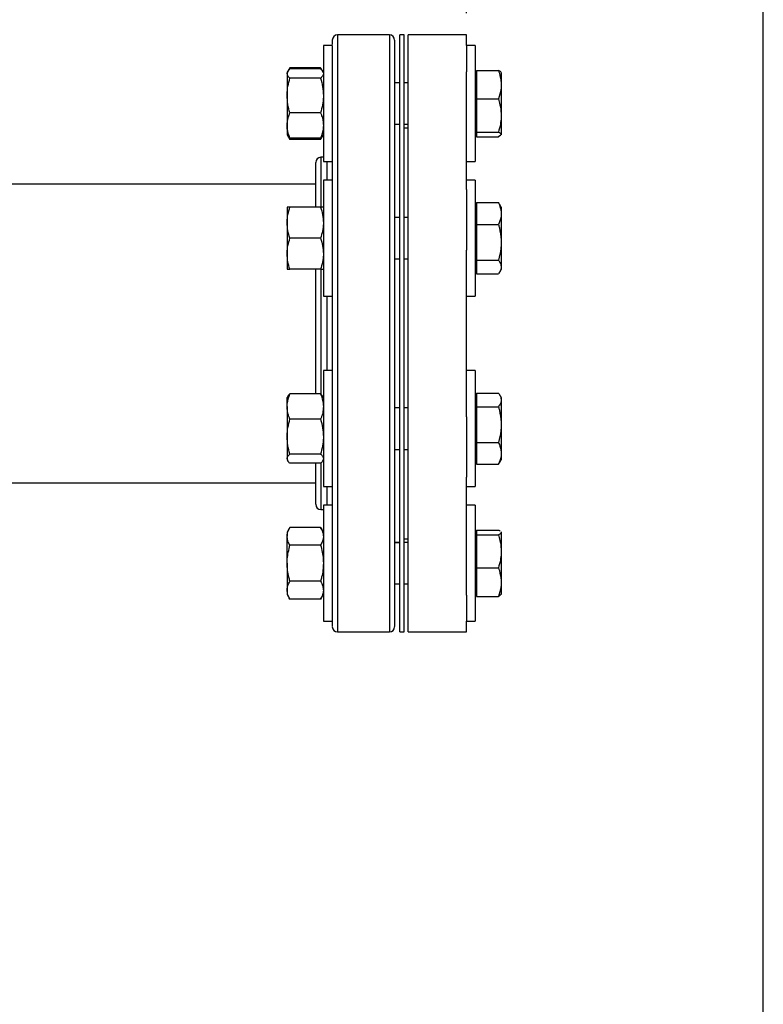
# Model space of a CAD drawing. Extents: x 0.4 to 10.6, y 0.4 to 8.1.
# Drawn here: x 8.2 to 8.8, y 6.2 to 7 of the extents above; entities that cross this region are included whole.
import ezdxf

# ---------------------------------------------------------------- set-up
doc = ezdxf.new("R2010")
doc.units = 0
doc.linetypes.add('SLD-SOLID', pattern=[0])
doc.layers.get('0').update_dxf_attribs({"linetype": 'CONTINUOUS'})
doc.styles.add('SLDTEXTSTYLE0', font='TXT', dxfattribs={"width": 0.75})
doc.dimstyles.new('SLDDIMSTYLE1', dxfattribs={"dimtxt": 0.125, "dimasz": 0.13, "dimexe": 0, "dimexo": 0.0625, "dimgap": 0.03125, "dimtad": 0, "dimtih": 1, "dimtoh": 1, "dimdec": 1, "dimlfac": 20, "dimrnd": 1e-09, "dimzin": 12, "dimtxsty": 'SLDTEXTSTYLE0', "dimsah": 1, "dimcen": 0.09, "dimazin": 3, "dimtfac": 1, "dimtdec": 1, "dimtofl": 0, "dimtmove": 0, "dimatfit": 3, "dimtolj": 1, "dimtzin": 12})

# ---------------------------------------------------------------- blocks, each defined once
blk = doc.blocks.new('_D_8')
at = {"color": 7, "linetype": 'SLD-SOLID'}
for p, q in [((6.51796, 6.88687), (6.51796, 7.35583)), ((8.53659, 6.97436), (8.53659, 7.35583)), ((6.51796, 7.23083), (7.36564, 7.23083)), ((8.53659, 7.23083), (7.6889, 7.23083))]:
    blk.add_line(p, q, dxfattribs=at)
for points in [[(6.51796, 7.23083), (6.64796, 7.21083), (6.64796, 7.25083)], [(8.53659, 7.23083), (8.40659, 7.25083), (8.40659, 7.21083)]]:
    blk.add_solid(points, dxfattribs=at)
at = {"color": 7, "linetype": 'SLD-SOLID', "insert": (7.36564, 7.29274), "char_height": 0.125, "attachment_point": 1, "style": 'SLDTEXTSTYLE0'}
blk.add_mtext('40.4', dxfattribs=at)
blk = doc.blocks.new('_D_9')
at = {"color": 7, "linetype": 'SLD-SOLID'}
for p, q in [((6.51796, 6.88687), (6.51796, 7.7768)), ((8.76041, 5.75226), (8.76041, 7.7768)), ((6.51796, 7.6518), (7.47755, 7.6518)), ((8.76041, 7.6518), (7.80081, 7.6518))]:
    blk.add_line(p, q, dxfattribs=at)
for points in [[(6.51796, 7.6518), (6.64796, 7.6318), (6.64796, 7.6718)], [(8.76041, 7.6518), (8.63041, 7.6718), (8.63041, 7.6318)]]:
    blk.add_solid(points, dxfattribs=at)
at = {"color": 7, "linetype": 'SLD-SOLID', "insert": (7.47755, 7.71371), "char_height": 0.125, "attachment_point": 1, "style": 'SLDTEXTSTYLE0'}
blk.add_mtext('44.8', dxfattribs=at)

msp = doc.modelspace()

# ---------------------------------------------------------------- linework, layer by layer
at = {"color": 7, "linetype": 'SLD-SOLID'}
for p, q in [((8.47859, 6.95804), (8.43946, 6.95804)), ((8.48959, 6.95804), (8.48646, 6.95804)), ((8.48646, 6.50804), (8.48646, 6.95804)), ((8.48959, 6.50804), (8.48959, 6.95804)), ((8.53659, 6.95804), (8.49271, 6.95804)), ((8.49271, 6.50804), (8.49271, 6.95804)), ((8.53659, 6.95002), (8.53659, 6.95804)), ((8.43552, 6.95002), (8.42882, 6.95002)), ((8.42882, 6.95002), (8.42882, 6.9372)), ((8.43552, 6.95002), (8.43552, 6.9372)), ((8.54329, 6.95002), (8.53659, 6.95002)), ((8.53659, 6.95002), (8.53659, 6.93023)), ((8.54329, 6.95002), (8.54329, 6.86252)), ((8.40357, 6.93333), (8.40204, 6.93067)), ((8.40268, 6.93142), (8.40357, 6.93333)), ((8.42673, 6.93333), (8.40357, 6.93333)), ((8.42673, 6.93241), (8.40357, 6.93241)), ((8.42829, 6.93062), (8.42673, 6.93333)), ((8.42673, 6.93333), (8.42761, 6.93142)), ((8.42882, 6.9372), (8.42882, 6.86252)), ((8.43552, 6.9372), (8.43552, 6.86252)), ((8.40197, 6.93056), (8.40148, 6.9297)), ((8.40148, 6.9297), (8.40148, 6.92891)), ((8.40148, 6.92891), (8.40148, 6.91233)), ((8.42673, 6.9254), (8.40357, 6.9254)), ((8.42882, 6.9297), (8.42833, 6.93055)), ((8.53659, 6.8414), (8.53659, 6.93023)), ((8.54429, 6.9297), (8.54329, 6.9297)), ((8.54429, 6.93128), (8.54429, 6.90981)), ((8.54429, 6.93128), (8.56076, 6.93128)), ((8.56282, 6.92977), (8.56282, 6.92191)), ((8.48646, 6.92189), (8.48252, 6.92189)), ((8.49271, 6.92189), (8.48959, 6.92189)), ((8.56282, 6.92191), (8.56282, 6.91918)), ((8.56282, 6.91918), (8.56282, 6.8989)), ((8.40148, 6.91233), (8.40148, 6.88969)), ((8.54429, 6.90981), (8.56076, 6.90981)), ((8.54429, 6.90981), (8.54429, 6.89731)), ((8.42673, 6.89926), (8.40357, 6.89926)), ((8.54429, 6.89731), (8.54429, 6.88481)), ((8.56282, 6.8989), (8.56282, 6.89572)), ((8.56282, 6.89572), (8.56282, 6.88326)), ((8.40148, 6.88969), (8.40148, 6.88283)), ((8.48252, 6.89064), (8.48646, 6.89064)), ((8.48646, 6.89052), (8.48252, 6.89052)), ((8.48959, 6.89064), (8.49271, 6.89064)), ((8.49271, 6.88779), (8.48959, 6.88779)), ((8.40148, 6.88283), (8.40197, 6.88198)), ((8.40197, 6.88198), (8.40357, 6.8792)), ((8.40357, 6.8792), (8.40271, 6.88108)), ((8.42673, 6.88012), (8.40357, 6.88012)), ((8.42673, 6.8792), (8.42833, 6.88198)), ((8.42763, 6.88115), (8.42673, 6.8792)), ((8.42833, 6.88198), (8.42882, 6.88283)), ((8.54329, 6.88283), (8.54429, 6.88283)), ((8.54429, 6.88481), (8.56076, 6.88481)), ((8.54429, 6.88481), (8.54429, 6.88309)), ((8.54429, 6.88309), (8.54429, 6.88298)), ((8.54429, 6.88298), (8.54429, 6.88126)), ((8.54429, 6.88126), (8.56076, 6.88126)), ((8.56258, 6.88242), (8.56076, 6.88126)), ((8.56282, 6.88281), (8.56271, 6.88263)), ((8.56282, 6.88326), (8.56282, 6.88281)), ((8.56282, 6.88281), (8.56282, 6.88277)), ((8.42673, 6.8792), (8.40357, 6.8792)), ((8.42882, 6.86579), (8.42696, 6.86579)), ((8.42882, 6.86252), (8.43552, 6.86252)), ((8.53659, 6.86252), (8.54329, 6.86252)), ((8.42302, 6.84554), (6.58139, 6.84554)), ((8.43552, 6.84854), (8.42882, 6.84854)), ((8.42882, 6.84854), (8.42882, 6.80479)), ((8.43552, 6.84854), (8.43552, 6.80479)), ((8.54329, 6.84854), (8.53659, 6.84854)), ((8.54329, 6.84854), (8.54329, 6.76104)), ((8.53659, 6.8414), (8.53659, 6.79585)), ((8.40148, 6.82823), (8.40148, 6.81651)), ((8.42673, 6.82823), (8.40357, 6.82823)), ((8.54429, 6.82823), (8.54329, 6.82823)), ((8.54429, 6.83163), (8.56076, 6.83163)), ((8.54429, 6.83163), (8.54429, 6.81516)), ((8.56166, 6.83013), (8.56076, 6.83163)), ((8.56282, 6.82829), (8.56174, 6.83017)), ((8.56282, 6.82829), (8.56282, 6.82444)), ((8.48646, 6.82042), (8.48252, 6.82042)), ((8.49271, 6.82042), (8.48959, 6.82042)), ((8.56282, 6.82444), (8.56282, 6.82234)), ((8.56282, 6.82234), (8.56282, 6.80345)), ((8.40148, 6.81651), (8.40148, 6.79307)), ((8.54429, 6.81516), (8.56076, 6.81516)), ((8.54429, 6.81516), (8.54429, 6.78833)), ((8.42673, 6.80479), (8.40357, 6.80479)), ((8.42882, 6.80479), (8.42882, 6.76104)), ((8.43552, 6.80479), (8.43552, 6.76104)), ((8.56282, 6.80345), (8.56282, 6.80003)), ((8.56282, 6.80003), (8.56282, 6.7838)), ((8.40148, 6.79307), (8.40148, 6.78135)), ((8.53659, 6.67023), (8.53659, 6.79585)), ((8.48252, 6.78917), (8.48646, 6.78917)), ((8.48959, 6.78917), (8.49271, 6.78917)), ((8.54429, 6.78833), (8.56076, 6.78833)), ((8.54429, 6.78833), (8.54429, 6.78314)), ((8.56282, 6.7838), (8.56282, 6.78248)), ((8.42673, 6.78135), (8.40357, 6.78135)), ((8.54329, 6.78135), (8.54429, 6.78135)), ((8.54429, 6.78314), (8.54429, 6.77796)), ((8.54429, 6.77796), (8.56076, 6.77796)), ((8.56174, 6.77942), (8.56282, 6.78129)), ((8.56282, 6.78248), (8.56282, 6.78129)), ((8.42882, 6.76104), (8.43552, 6.76104)), ((8.53659, 6.76104), (8.54329, 6.76104)), ((8.43552, 6.70504), (8.42882, 6.70504)), ((8.42882, 6.70504), (8.42882, 6.63035)), ((8.43552, 6.70504), (8.43552, 6.63035)), ((8.54329, 6.70504), (8.53659, 6.70504)), ((8.54329, 6.70504), (8.54329, 6.61754)), ((8.42673, 6.68743), (8.40357, 6.68743)), ((8.54429, 6.68812), (8.56076, 6.68812)), ((8.54429, 6.68811), (8.54429, 6.68294)), ((8.54429, 6.68811), (8.56076, 6.68811)), ((8.40197, 6.68557), (8.40148, 6.68472)), ((8.40148, 6.67786), (8.40148, 6.68472)), ((8.42882, 6.68472), (8.42833, 6.68558)), ((8.54429, 6.68472), (8.54329, 6.68472)), ((8.54429, 6.68294), (8.54429, 6.67777)), ((8.56282, 6.68478), (8.56174, 6.68665)), ((8.56282, 6.68478), (8.56282, 6.6836)), ((8.56282, 6.6836), (8.56282, 6.68228)), ((8.56282, 6.68228), (8.56282, 6.66606)), ((8.40148, 6.67786), (8.40148, 6.65522)), ((8.48646, 6.67691), (8.48252, 6.67691)), ((8.49271, 6.67691), (8.48959, 6.67691)), ((8.54429, 6.67777), (8.54429, 6.65094)), ((8.54429, 6.67777), (8.56076, 6.67777)), ((8.42673, 6.66829), (8.40357, 6.66829)), ((8.53659, 6.67023), (8.53659, 6.62468)), ((8.56282, 6.66606), (8.56282, 6.66264)), ((8.56282, 6.66264), (8.56282, 6.64375)), ((8.40148, 6.65522), (8.40148, 6.63865)), ((8.54429, 6.65094), (8.56076, 6.65094)), ((8.54429, 6.65094), (8.54429, 6.63445)), ((8.48252, 6.64566), (8.48646, 6.64566)), ((8.48959, 6.64566), (8.49271, 6.64566)), ((8.56282, 6.64375), (8.56282, 6.64165)), ((8.40148, 6.63865), (8.40148, 6.63785)), ((8.40148, 6.63785), (8.40197, 6.637)), ((8.42673, 6.64215), (8.40357, 6.64215)), ((8.42673, 6.63514), (8.40357, 6.63514)), ((8.42833, 6.63699), (8.42882, 6.63785)), ((8.54329, 6.63785), (8.54429, 6.63785)), ((8.56076, 6.63445), (8.56173, 6.63595)), ((8.56174, 6.63592), (8.56282, 6.63778)), ((8.56174, 6.63591), (8.56174, 6.63592)), ((8.56282, 6.64165), (8.56282, 6.63778)), ((8.42882, 6.63035), (8.42882, 6.61754)), ((8.43552, 6.63035), (8.43552, 6.61754)), ((8.54429, 6.63445), (8.56076, 6.63445)), ((8.54429, 6.63445), (8.56076, 6.63445)), ((8.54429, 6.63445), (8.54429, 6.63445)), ((8.0535, 6.62054), (8.42302, 6.62054)), ((8.53659, 6.53585), (8.53659, 6.62468)), ((8.42882, 6.61754), (8.43552, 6.61754)), ((8.53659, 6.61754), (8.54329, 6.61754)), ((8.42696, 6.60029), (8.42882, 6.60029)), ((8.43552, 6.60356), (8.42882, 6.60356)), ((8.42882, 6.60356), (8.42882, 6.51606)), ((8.43552, 6.60356), (8.43552, 6.51606)), ((8.54329, 6.60356), (8.53659, 6.60356)), ((8.54329, 6.60356), (8.54329, 6.51606)), ((8.40357, 6.58687), (8.40148, 6.58325)), ((8.40148, 6.58325), (8.40148, 6.58011)), ((8.42673, 6.58687), (8.40357, 6.58687)), ((8.42882, 6.58325), (8.42673, 6.58687)), ((8.54429, 6.58325), (8.54329, 6.58325)), ((8.54429, 6.58481), (8.54429, 6.5831)), ((8.54429, 6.58481), (8.56076, 6.58481)), ((8.54429, 6.58481), (8.56076, 6.58481)), ((8.54429, 6.5831), (8.54429, 6.58299)), ((8.54429, 6.58299), (8.54429, 6.58128)), ((8.56262, 6.58344), (8.56282, 6.58327)), ((8.56282, 6.58331), (8.56282, 6.58327)), ((8.56282, 6.58327), (8.56282, 6.58282)), ((8.56282, 6.58282), (8.56282, 6.57038)), ((8.40148, 6.55981), (8.40148, 6.58011)), ((8.48252, 6.57556), (8.48646, 6.57556)), ((8.48646, 6.57544), (8.48252, 6.57544)), ((8.48959, 6.57829), (8.49271, 6.57829)), ((8.49271, 6.57544), (8.48959, 6.57544)), ((8.54429, 6.58128), (8.54429, 6.56879)), ((8.54429, 6.58128), (8.56076, 6.58128)), ((8.42673, 6.57334), (8.40357, 6.57334)), ((8.54429, 6.56879), (8.54429, 6.55629)), ((8.56282, 6.57038), (8.56282, 6.56719)), ((8.56282, 6.56719), (8.56282, 6.54691)), ((8.40148, 6.55981), (8.40148, 6.53951)), ((8.54429, 6.55629), (8.54429, 6.53481)), ((8.54429, 6.55629), (8.56076, 6.55629)), ((8.42673, 6.54628), (8.40357, 6.54628)), ((8.56282, 6.54691), (8.56282, 6.54418)), ((8.40148, 6.53951), (8.40148, 6.53637)), ((8.48252, 6.54419), (8.48646, 6.54419)), ((8.48959, 6.54419), (8.49271, 6.54419)), ((8.56282, 6.54418), (8.56282, 6.53631)), ((8.40148, 6.53637), (8.40357, 6.53275)), ((8.42673, 6.53275), (8.40357, 6.53275)), ((8.42673, 6.53275), (8.42882, 6.53637)), ((8.53659, 6.53585), (8.53659, 6.51606)), ((8.54329, 6.53637), (8.54429, 6.53637)), ((8.54429, 6.53481), (8.56076, 6.53481)), ((8.54429, 6.53481), (8.54429, 6.5348)), ((8.54429, 6.5348), (8.56076, 6.5348)), ((8.42882, 6.51606), (8.43552, 6.51606)), ((8.53659, 6.51606), (8.54329, 6.51606)), ((8.53659, 6.50804), (8.53659, 6.51606)), ((8.43946, 6.50804), (8.47859, 6.50804)), ((8.48646, 6.50804), (8.48959, 6.50804)), ((8.49271, 6.50804), (8.53659, 6.50804))]:
    msp.add_line(p, q, dxfattribs=at)
at = {"color": 8, "linetype": 'SLD-SOLID'}
for p, q in [((8.43946, 6.95804), (8.43946, 6.64693)), ((8.47859, 6.95804), (8.47859, 6.64693)), ((8.42696, 6.86579), (8.42696, 6.82848)), ((8.43159, 6.84854), (8.43159, 6.86252)), ((8.42696, 6.78148), (8.42696, 6.68705)), ((8.43159, 6.70504), (8.43159, 6.76104)), ((8.43946, 6.64693), (8.43946, 6.50804)), ((8.47859, 6.64693), (8.47859, 6.50804)), ((8.42696, 6.63526), (8.42696, 6.60029)), ((8.43159, 6.60356), (8.43159, 6.61754))]:
    msp.add_line(p, q, dxfattribs=at)
at = {"color": 7, "linetype": 'SLD-SOLID'}
for centre, start, end in [((8.43946, 6.9541), 90, 180), ((8.47859, 6.9541), 0, 90), ((8.42696, 6.86185), 90, 180), ((8.42696, 6.60422), 180, 270), ((8.43946, 6.51198), 180, 270), ((8.47859, 6.51198), 270, 0)]:
    msp.add_arc(centre, 0.00394, start, end, dxfattribs=at)
for points, knots in [([(8.43552, 6.95406), (8.43552, 6.95394), (8.43552, 6.95371), (8.43552, 6.95163), (8.43552, 6.95069)], [0, 0, 0, 0, 0.546064, 1, 1, 1, 1]), ([(8.48252, 6.95406), (8.48252, 6.95389), (8.48252, 6.95354), (8.48252, 6.95034), (8.48252, 6.94508), (8.48252, 6.93762), (8.48252, 6.92811), (8.48252, 6.9167), (8.48252, 6.90361), (8.48252, 6.88908), (8.48252, 6.87333), (8.48252, 6.85638), (8.48252, 6.83815), (8.48252, 6.81862), (8.48252, 6.79799), (8.48252, 6.77654), (8.48252, 6.75459), (8.48252, 6.73245), (8.48252, 6.71047), (8.48252, 6.68897), (8.48252, 6.66818), (8.48252, 6.65497), (8.48252, 6.64844)], [0, 0, 0, 0, 0.047625, 0.097995, 0.148869, 0.2, 0.251131, 0.302005, 0.352375, 0.402006, 0.450685, 0.498757, 0.547775, 0.597678, 0.648242, 0.69923, 0.75039, 0.801463, 0.852196, 0.902345, 0.951681, 1, 1, 1, 1]), ([(8.40148, 6.92891), (8.40148, 6.92899), (8.4015, 6.92962), (8.40196, 6.9308), (8.40303, 6.93187), (8.40357, 6.93241)], [0, 0, 0, 0, 0.070097, 0.530786, 1, 1, 1, 1]), ([(8.42673, 6.93241), (8.42738, 6.93184), (8.42809, 6.93122), (8.42828, 6.93058), (8.4283, 6.93053)], [0, 0, 0, 0, 0.916238, 1, 1, 1, 1]), ([(8.43552, 6.93651), (8.43552, 6.93372), (8.43552, 6.92791), (8.43552, 6.91667), (8.43552, 6.90362), (8.43552, 6.88907), (8.43552, 6.87333), (8.43552, 6.85638), (8.43552, 6.83815), (8.43552, 6.81862), (8.43552, 6.79799), (8.43552, 6.77654), (8.43552, 6.75459), (8.43552, 6.73245), (8.43552, 6.71047), (8.43552, 6.68897), (8.43552, 6.66818), (8.43552, 6.65497), (8.43552, 6.64844)], [0, 0, 0, 0, 0.0590984, 0.1230186, 0.1863045, 0.2486623, 0.3098245, 0.3702231, 0.4318117, 0.4945103, 0.5580413, 0.622104, 0.6863821, 0.7505525, 0.814295, 0.8773032, 0.9392908, 1, 1, 1, 1]), ([(8.40357, 6.9254), (8.40299, 6.92597), (8.40181, 6.92712), (8.40159, 6.92831), (8.40148, 6.92891)], [0, 0, 0, 0, 0.4954578, 1, 1, 1, 1]), ([(8.40148, 6.91233), (8.40148, 6.91264), (8.4015, 6.91499), (8.40196, 6.91941), (8.40303, 6.92339), (8.40357, 6.9254)], [0, 0, 0, 0, 0.070101, 0.530789, 1, 1, 1, 1]), ([(8.42882, 6.92891), (8.42882, 6.92882), (8.4288, 6.92819), (8.42834, 6.92701), (8.42727, 6.92594), (8.42673, 6.9254)], [0, 0, 0, 0, 0.070099, 0.530787, 1, 1, 1, 1]), ([(8.42673, 6.9254), (8.42731, 6.92328), (8.4285, 6.919), (8.42871, 6.91457), (8.42882, 6.91233)], [0, 0, 0, 0, 0.495458, 1, 1, 1, 1]), ([(8.56076, 6.93128), (8.561, 6.93061), (8.56208, 6.92755), (8.56249, 6.92439), (8.56282, 6.92191)], [0, 0, 0, 0, 0.218976, 1, 1, 1, 1]), ([(8.56271, 6.92991), (8.56267, 6.92998), (8.56243, 6.93045), (8.56152, 6.9309), (8.56076, 6.93128)], [0, 0, 0, 0, 0.153627, 1, 1, 1, 1]), ([(8.56282, 6.91918), (8.56275, 6.91838), (8.5625, 6.91521), (8.56151, 6.91213), (8.56076, 6.90981)], [0, 0, 0, 0, 0.250621, 1, 1, 1, 1]), ([(8.40357, 6.89926), (8.40299, 6.90138), (8.40181, 6.90567), (8.40159, 6.9101), (8.40148, 6.91233)], [0, 0, 0, 0, 0.495457, 1, 1, 1, 1]), ([(8.42882, 6.91233), (8.42882, 6.91202), (8.4288, 6.90968), (8.42834, 6.90525), (8.42727, 6.90127), (8.42673, 6.89926)], [0, 0, 0, 0, 0.070092, 0.530789, 1, 1, 1, 1]), ([(8.56076, 6.90981), (8.56119, 6.90836), (8.56224, 6.90479), (8.5626, 6.9011), (8.56282, 6.8989)], [0, 0, 0, 0, 0.4053963, 1, 1, 1, 1]), ([(8.40148, 6.88969), (8.40155, 6.89094), (8.40169, 6.89345), (8.40256, 6.89664), (8.4033, 6.89856), (8.40357, 6.89926)], [0, 0, 0, 0, 0.3849028, 0.7754511, 1, 1, 1, 1]), ([(8.42673, 6.89926), (8.427, 6.89856), (8.42774, 6.89666), (8.42861, 6.89347), (8.42875, 6.89096), (8.42882, 6.88969)], [0, 0, 0, 0, 0.224549, 0.609784, 1, 1, 1, 1]), ([(8.56282, 6.89572), (8.56268, 6.89406), (8.56236, 6.89037), (8.56133, 6.88679), (8.56076, 6.88481)], [0, 0, 0, 0, 0.447288, 1, 1, 1, 1]), ([(8.40357, 6.88012), (8.40273, 6.88251), (8.40161, 6.88567), (8.4015, 6.88891), (8.40148, 6.88969)], [0, 0, 0, 0, 0.757247, 1, 1, 1, 1]), ([(8.42882, 6.88969), (8.4288, 6.88891), (8.42869, 6.88567), (8.42758, 6.88251), (8.42673, 6.88012)], [0, 0, 0, 0, 0.242753, 1, 1, 1, 1]), ([(8.40202, 6.882), (8.40205, 6.88192), (8.40227, 6.88128), (8.40297, 6.88066), (8.40357, 6.88012)], [0, 0, 0, 0, 0.131943, 1, 1, 1, 1]), ([(8.42673, 6.88012), (8.42738, 6.88069), (8.42809, 6.88131), (8.42828, 6.88195), (8.4283, 6.882)], [0, 0, 0, 0, 0.916234, 1, 1, 1, 1]), ([(8.56076, 6.88481), (8.561, 6.8847), (8.56208, 6.88419), (8.56249, 6.88367), (8.56282, 6.88326)], [0, 0, 0, 0, 0.2189674, 1, 1, 1, 1]), ([(8.42302, 6.82823), (8.42302, 6.83012), (8.42302, 6.83481), (8.42302, 6.8411), (8.42302, 6.84721), (8.42302, 6.85221), (8.42302, 6.85622), (8.42302, 6.85928), (8.42302, 6.86117), (8.42302, 6.86199), (8.42302, 6.86179), (8.42302, 6.86177)], [0, 0, 0, 0, 0.088645, 0.220051, 0.344004, 0.467968, 0.591921, 0.715885, 0.84728, 0.978686, 1, 1, 1, 1]), ([(8.40148, 6.81651), (8.40148, 6.81679), (8.4015, 6.81889), (8.40196, 6.82286), (8.40303, 6.82643), (8.40357, 6.82823)], [0, 0, 0, 0, 0.070096, 0.53079, 1, 1, 1, 1]), ([(8.40357, 6.82823), (8.4033, 6.82823), (8.40257, 6.82823), (8.40169, 6.82823), (8.40155, 6.82823), (8.40148, 6.82823)], [0, 0, 0, 0, 0.224553, 0.60978, 1, 1, 1, 1]), ([(8.42673, 6.82823), (8.42731, 6.82633), (8.4285, 6.82248), (8.42871, 6.81851), (8.42882, 6.81651)], [0, 0, 0, 0, 0.495458, 1, 1, 1, 1]), ([(8.42882, 6.82823), (8.42875, 6.82823), (8.42862, 6.82823), (8.42774, 6.82823), (8.427, 6.82823), (8.42673, 6.82823)], [0, 0, 0, 0, 0.384904, 0.775447, 1, 1, 1, 1]), ([(8.56076, 6.83163), (8.561, 6.83111), (8.56208, 6.82877), (8.56249, 6.82634), (8.56282, 6.82444)], [0, 0, 0, 0, 0.218977, 1, 1, 1, 1]), ([(8.56282, 6.82234), (8.56275, 6.82174), (8.5625, 6.8193), (8.56151, 6.81693), (8.56076, 6.81516)], [0, 0, 0, 0, 0.250621, 1, 1, 1, 1]), ([(8.40357, 6.80479), (8.40299, 6.8067), (8.40181, 6.81054), (8.40159, 6.81451), (8.40148, 6.81651)], [0, 0, 0, 0, 0.495454, 1, 1, 1, 1]), ([(8.42882, 6.81651), (8.42882, 6.81623), (8.4288, 6.81413), (8.42834, 6.81016), (8.42727, 6.80659), (8.42673, 6.80479)], [0, 0, 0, 0, 0.070103, 0.530794, 1, 1, 1, 1]), ([(8.56076, 6.81516), (8.561, 6.81432), (8.56208, 6.8105), (8.56249, 6.80654), (8.56282, 6.80345)], [0, 0, 0, 0, 0.218978, 1, 1, 1, 1]), ([(8.40148, 6.79307), (8.40148, 6.79335), (8.4015, 6.79545), (8.40196, 6.79942), (8.40303, 6.80299), (8.40357, 6.80479)], [0, 0, 0, 0, 0.070096, 0.530786, 1, 1, 1, 1]), ([(8.42673, 6.80479), (8.42731, 6.80289), (8.4285, 6.79905), (8.42871, 6.79508), (8.42882, 6.79307)], [0, 0, 0, 0, 0.495461, 1, 1, 1, 1]), ([(8.56282, 6.80003), (8.56275, 6.79904), (8.5625, 6.79508), (8.56151, 6.79122), (8.56076, 6.78833)], [0, 0, 0, 0, 0.250615, 1, 1, 1, 1]), ([(8.40357, 6.78135), (8.40299, 6.78326), (8.40181, 6.7871), (8.40159, 6.79107), (8.40148, 6.79307)], [0, 0, 0, 0, 0.495461, 1, 1, 1, 1]), ([(8.42882, 6.79307), (8.42882, 6.7928), (8.4288, 6.79069), (8.42834, 6.78673), (8.42727, 6.78316), (8.42673, 6.78135)], [0, 0, 0, 0, 0.070096, 0.530786, 1, 1, 1, 1]), ([(8.56076, 6.78833), (8.56119, 6.78773), (8.56224, 6.78625), (8.5626, 6.78471), (8.56282, 6.7838)], [0, 0, 0, 0, 0.405395, 1, 1, 1, 1]), ([(8.40148, 6.78135), (8.40155, 6.78135), (8.40169, 6.78135), (8.40256, 6.78135), (8.4033, 6.78135), (8.40357, 6.78135)], [0, 0, 0, 0, 0.384904, 0.775447, 1, 1, 1, 1]), ([(8.42302, 6.68743), (8.42302, 6.68988), (8.42302, 6.696), (8.42302, 6.70642), (8.42302, 6.71852), (8.42302, 6.73115), (8.42302, 6.744), (8.42302, 6.75698), (8.42302, 6.76956), (8.42302, 6.77752), (8.42302, 6.78135)], [0, 0, 0, 0, 0.081774, 0.204277, 0.334126, 0.463986, 0.598192, 0.734517, 0.872293, 1, 1, 1, 1]), ([(8.42673, 6.78135), (8.427, 6.78135), (8.42774, 6.78135), (8.42861, 6.78135), (8.42875, 6.78135), (8.42882, 6.78135)], [0, 0, 0, 0, 0.224553, 0.609781, 1, 1, 1, 1]), ([(8.56282, 6.78248), (8.56268, 6.7818), (8.56236, 6.78027), (8.56133, 6.77878), (8.56076, 6.77796)], [0, 0, 0, 0, 0.447287, 1, 1, 1, 1]), ([(8.40148, 6.67786), (8.4015, 6.67864), (8.40161, 6.68188), (8.40273, 6.68504), (8.40357, 6.68743)], [0, 0, 0, 0, 0.24275, 1, 1, 1, 1]), ([(8.40357, 6.68743), (8.40292, 6.68686), (8.40221, 6.68624), (8.40202, 6.6856), (8.402, 6.68555)], [0, 0, 0, 0, 0.916236, 1, 1, 1, 1]), ([(8.42673, 6.68743), (8.42758, 6.68504), (8.42869, 6.68188), (8.4288, 6.67864), (8.42882, 6.67786)], [0, 0, 0, 0, 0.75725, 1, 1, 1, 1]), ([(8.42829, 6.68555), (8.42826, 6.68563), (8.42803, 6.68627), (8.42734, 6.68689), (8.42673, 6.68743)], [0, 0, 0, 0, 0.131942, 1, 1, 1, 1]), ([(8.56076, 6.68811), (8.56119, 6.68751), (8.56224, 6.68604), (8.5626, 6.68451), (8.56282, 6.6836)], [0, 0, 0, 0, 0.405394, 1, 1, 1, 1]), ([(8.56282, 6.68228), (8.56268, 6.6816), (8.56236, 6.68007), (8.56133, 6.67859), (8.56076, 6.67777)], [0, 0, 0, 0, 0.447287, 1, 1, 1, 1]), ([(8.40357, 6.66829), (8.4033, 6.66899), (8.40257, 6.67089), (8.40169, 6.67408), (8.40155, 6.67659), (8.40148, 6.67786)], [0, 0, 0, 0, 0.224552, 0.60978, 1, 1, 1, 1]), ([(8.42882, 6.67786), (8.42875, 6.67661), (8.42862, 6.6741), (8.42774, 6.67091), (8.427, 6.66899), (8.42673, 6.66829)], [0, 0, 0, 0, 0.384906, 0.775448, 1, 1, 1, 1]), ([(8.56076, 6.67777), (8.561, 6.67693), (8.56208, 6.67311), (8.56249, 6.66915), (8.56282, 6.66606)], [0, 0, 0, 0, 0.218976, 1, 1, 1, 1]), ([(8.40148, 6.65522), (8.40148, 6.65553), (8.4015, 6.65788), (8.40196, 6.6623), (8.40303, 6.66628), (8.40357, 6.66829)], [0, 0, 0, 0, 0.0701, 0.530787, 1, 1, 1, 1]), ([(8.42673, 6.66829), (8.42731, 6.66617), (8.4285, 6.66188), (8.42871, 6.65745), (8.42882, 6.65522)], [0, 0, 0, 0, 0.49546, 1, 1, 1, 1]), ([(8.56282, 6.66264), (8.56275, 6.66165), (8.5625, 6.65769), (8.56151, 6.65383), (8.56076, 6.65094)], [0, 0, 0, 0, 0.250621, 1, 1, 1, 1]), ([(8.40357, 6.64215), (8.40299, 6.64427), (8.40181, 6.64856), (8.40159, 6.65298), (8.40148, 6.65522)], [0, 0, 0, 0, 0.495457, 1, 1, 1, 1]), ([(8.42882, 6.65522), (8.42882, 6.65491), (8.4288, 6.65256), (8.42834, 6.64814), (8.42727, 6.64416), (8.42673, 6.64215)], [0, 0, 0, 0, 0.070097, 0.530789, 1, 1, 1, 1]), ([(8.56076, 6.65094), (8.561, 6.65042), (8.56208, 6.64808), (8.56249, 6.64564), (8.56282, 6.64375)], [0, 0, 0, 0, 0.218976, 1, 1, 1, 1]), ([(8.48252, 6.64844), (8.48252, 6.64238), (8.48252, 6.63006), (8.48252, 6.61235), (8.48252, 6.59515), (8.48252, 6.57884), (8.48252, 6.56373), (8.48252, 6.55011), (8.48252, 6.53827), (8.48252, 6.52844), (8.48252, 6.5208), (8.48252, 6.51602), (8.48252, 6.51338), (8.48252, 6.51213), (8.48252, 6.51208), (8.48252, 6.51206)], [0, 0, 0, 0, 0.076377, 0.155324, 0.236617, 0.319974, 0.405058, 0.491486, 0.578833, 0.666647, 0.754461, 0.841809, 0.899434, 0.956629, 1, 1, 1, 1]), ([(8.40148, 6.63865), (8.40148, 6.63873), (8.4015, 6.63936), (8.40196, 6.64054), (8.40303, 6.64161), (8.40357, 6.64215)], [0, 0, 0, 0, 0.070099, 0.530787, 1, 1, 1, 1]), ([(8.40357, 6.63514), (8.40299, 6.63571), (8.40181, 6.63686), (8.40159, 6.63805), (8.40148, 6.63865)], [0, 0, 0, 0, 0.4954578, 1, 1, 1, 1]), ([(8.42302, 6.60423), (8.42302, 6.60445), (8.42302, 6.60489), (8.42302, 6.6082), (8.42302, 6.61306), (8.42302, 6.61904), (8.42302, 6.62571), (8.42302, 6.63113), (8.42302, 6.6346), (8.42302, 6.63514)], [0, 0, 0, 0, 0.1801348, 0.3624809, 0.5466606, 0.6879681, 0.8304585, 0.9734268, 1, 1, 1, 1]), ([(8.42673, 6.64215), (8.42731, 6.64158), (8.4285, 6.64043), (8.42871, 6.63925), (8.42882, 6.63865)], [0, 0, 0, 0, 0.495459, 1, 1, 1, 1]), ([(8.42829, 6.63702), (8.42826, 6.63694), (8.42803, 6.6363), (8.42734, 6.63568), (8.42673, 6.63514)], [0, 0, 0, 0, 0.131941, 1, 1, 1, 1]), ([(8.56282, 6.64165), (8.56275, 6.64104), (8.5625, 6.6386), (8.56151, 6.63623), (8.56076, 6.63445)], [0, 0, 0, 0, 0.2506186, 1, 1, 1, 1]), ([(8.43552, 6.62966), (8.43552, 6.62394), (8.43552, 6.61205), (8.43552, 6.59517), (8.43552, 6.57884), (8.43552, 6.56373), (8.43552, 6.55011), (8.43552, 6.53827), (8.43552, 6.52844), (8.43552, 6.5208), (8.43552, 6.51602), (8.43552, 6.51338), (8.43552, 6.51213), (8.43552, 6.51208), (8.43552, 6.51206)], [0, 0, 0, 0, 0.082063, 0.170407, 0.260994, 0.353457, 0.447381, 0.542304, 0.637735, 0.733165, 0.828088, 0.890711, 0.952867, 1, 1, 1, 1]), ([(8.40148, 6.58011), (8.40148, 6.58027), (8.4015, 6.58148), (8.40196, 6.58377), (8.40303, 6.58583), (8.40357, 6.58687)], [0, 0, 0, 0, 0.070098, 0.530788, 1, 1, 1, 1]), ([(8.42673, 6.58687), (8.42731, 6.58578), (8.4285, 6.58356), (8.42871, 6.58127), (8.42882, 6.58011)], [0, 0, 0, 0, 0.49546, 1, 1, 1, 1]), ([(8.56076, 6.58481), (8.561, 6.5847), (8.56167, 6.5844), (8.56193, 6.58409), (8.5621, 6.5839)], [0, 0, 0, 0, 0.369381, 1, 1, 1, 1]), ([(8.56282, 6.58282), (8.56275, 6.58269), (8.5625, 6.58217), (8.56151, 6.58166), (8.56076, 6.58128)], [0, 0, 0, 0, 0.25061, 1, 1, 1, 1]), ([(8.40357, 6.57334), (8.40299, 6.57444), (8.40181, 6.57666), (8.40159, 6.57895), (8.40148, 6.58011)], [0, 0, 0, 0, 0.495456, 1, 1, 1, 1]), ([(8.42882, 6.58011), (8.42882, 6.57995), (8.4288, 6.57873), (8.42834, 6.57644), (8.42727, 6.57438), (8.42673, 6.57334)], [0, 0, 0, 0, 0.070098, 0.530789, 1, 1, 1, 1]), ([(8.56076, 6.58128), (8.56119, 6.57984), (8.56224, 6.57626), (8.5626, 6.57257), (8.56282, 6.57038)], [0, 0, 0, 0, 0.405396, 1, 1, 1, 1]), ([(8.40148, 6.55981), (8.4015, 6.56092), (8.40161, 6.5655), (8.40273, 6.56996), (8.40357, 6.57334)], [0, 0, 0, 0, 0.24275, 1, 1, 1, 1]), ([(8.42673, 6.57334), (8.42758, 6.56996), (8.42869, 6.5655), (8.4288, 6.56092), (8.42882, 6.55981)], [0, 0, 0, 0, 0.75725, 1, 1, 1, 1]), ([(8.56282, 6.56719), (8.56268, 6.56554), (8.56236, 6.56185), (8.56133, 6.55827), (8.56076, 6.55629)], [0, 0, 0, 0, 0.447286, 1, 1, 1, 1]), ([(8.40357, 6.54628), (8.4033, 6.54727), (8.40257, 6.54996), (8.40169, 6.55447), (8.40155, 6.55802), (8.40148, 6.55981)], [0, 0, 0, 0, 0.224552, 0.60978, 1, 1, 1, 1]), ([(8.42882, 6.55981), (8.42875, 6.55805), (8.42862, 6.5545), (8.42774, 6.54999), (8.427, 6.54727), (8.42673, 6.54628)], [0, 0, 0, 0, 0.384903, 0.775449, 1, 1, 1, 1]), ([(8.56076, 6.55629), (8.561, 6.55562), (8.56208, 6.55256), (8.56249, 6.54939), (8.56282, 6.54691)], [0, 0, 0, 0, 0.218977, 1, 1, 1, 1]), ([(8.40148, 6.53951), (8.40148, 6.53967), (8.4015, 6.54089), (8.40196, 6.54318), (8.40303, 6.54524), (8.40357, 6.54628)], [0, 0, 0, 0, 0.0700976, 0.5307869, 1, 1, 1, 1]), ([(8.42673, 6.54628), (8.42731, 6.54518), (8.4285, 6.54296), (8.42871, 6.54067), (8.42882, 6.53951)], [0, 0, 0, 0, 0.495459, 1, 1, 1, 1]), ([(8.40357, 6.53275), (8.40299, 6.53385), (8.40181, 6.53606), (8.40159, 6.53836), (8.40148, 6.53951)], [0, 0, 0, 0, 0.495457, 1, 1, 1, 1]), ([(8.42882, 6.53951), (8.42882, 6.53935), (8.4288, 6.53814), (8.42834, 6.53585), (8.42727, 6.53379), (8.42673, 6.53275)], [0, 0, 0, 0, 0.070098, 0.53079, 1, 1, 1, 1]), ([(8.56282, 6.54418), (8.56275, 6.54338), (8.5625, 6.54021), (8.56151, 6.53712), (8.56076, 6.53481)], [0, 0, 0, 0, 0.250617, 1, 1, 1, 1]), ([(8.56076, 6.53481), (8.561, 6.53492), (8.56196, 6.53536), (8.56234, 6.53582), (8.56262, 6.53617)], [0, 0, 0, 0, 0.246981, 1, 1, 1, 1])]:
    msp.add_open_spline(points, degree=3, knots=knots, dxfattribs=at)

# ---------------------------------------------------------------- dimensions: what is measured, and where the dimension line sits
for base, p2, picture, middle in [((8.76041, 7.6518), (8.76041, 5.70226), '_D_9', (7.63918, 7.6518)), ((8.53659, 7.23083), (8.53659, 6.92436), '_D_8', (7.52727, 7.23083))]:
    dim = msp.add_linear_dim(base=base, p1=(6.51796, 6.83687), p2=p2, dimstyle='SLDDIMSTYLE1', dxfattribs=at)
    dim.commit()
    dim.dimension.update_dxf_attribs({"geometry": picture, "text_midpoint": middle, "dimtype": 160})

doc.saveas('drawing.dxf')
